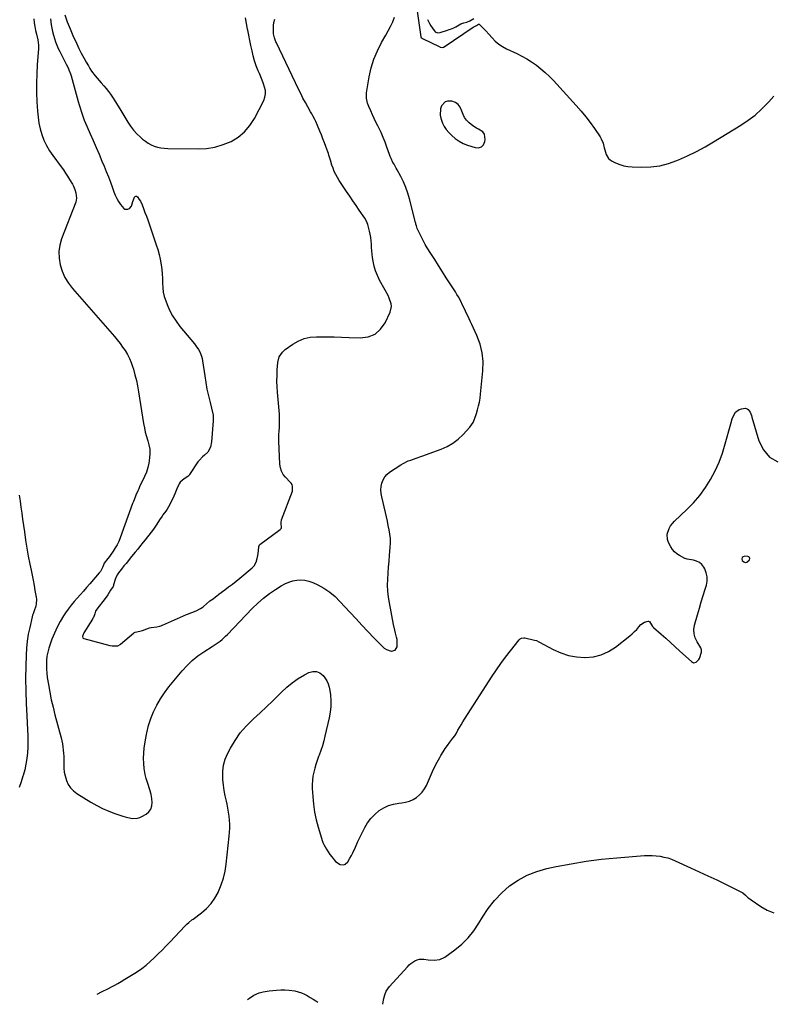
# Model space of a CAD drawing. Units: inches. Extents: x 1911384 to 1916759, y 474751 to 480088.
# Drawn here: x 1914879 to 1915485, y 474803 to 475597 of the extents above; entities that cross this region are included whole.
import ezdxf

# ---------------------------------------------------------------- set-up
doc = ezdxf.new("R2010")
doc.units = ezdxf.units.IN
doc.header["$MEASUREMENT"] = 0
for name, color, linetype in [('1', 7, 'Continuous'), ('7', 7, 'Continuous'), ('8', 7, 'Continuous')]:
    doc.layers.add(name, color=color, linetype=linetype)

msp = doc.modelspace()

# ---------------------------------------------------------------- linework, layer by layer
at = {"layer": '1', "color": 18}
for points in [[(1915250.97, 475493.98, 1916), (1915252.61, 475495.73, 1916), (1915253.82, 475498.2, 1916), (1915254.12, 475499.95, 1916), (1915253.41, 475504.36, 1916), (1915252.05, 475506.04, 1916), (1915248.54, 475508.23, 1916), (1915247, 475509.03, 1916), (1915244.1, 475510.91, 1916), (1915241.03, 475513.46, 1916), (1915239.08, 475515.48, 1916), (1915237.43, 475517.68, 1916), (1915236.21, 475520.15, 1916), (1915235.28, 475522.79, 1916), (1915233.91, 475526.1, 1916), (1915232.27, 475528.27, 1916), (1915229.97, 475529.74, 1916), (1915227.23, 475530.74, 1916), (1915223.68, 475530.83, 1916), (1915221.69, 475530.21, 1916), (1915218.82, 475526.98, 1916), (1915218.1, 475524.55, 1916), (1915217.81, 475519.62, 1916), (1915218.24, 475517.12, 1916), (1915219.58, 475513.19, 1916), (1915220.91, 475510.44, 1916), (1915222.64, 475507.93, 1916), (1915224.64, 475505.57, 1916), (1915227.01, 475503.19, 1916), (1915229.89, 475500.68, 1916), (1915232.96, 475498.48, 1916), (1915236.32, 475496.75, 1916), (1915239.86, 475495.32, 1916), (1915245.91, 475493.38, 1916), (1915248.66, 475493.32, 1916), (1915250.97, 475493.98, 1916)], [(1915467.29, 475162.82, 1918), (1915466.71, 475163.41, 1918), (1915465.78, 475163.85, 1918), (1915463.34, 475163.97, 1918), (1915462.07, 475163.53, 1918), (1915461.23, 475162.83, 1918), (1915461.04, 475161.75, 1918), (1915461.29, 475160.43, 1918), (1915462.56, 475159.39, 1918), (1915463.82, 475158.94, 1918), (1915465.12, 475159.28, 1918), (1915467.08, 475161, 1918), (1915467.36, 475161.99, 1918), (1915467.29, 475162.82, 1918)]]:
    msp.add_polyline3d(points, dxfattribs=at)
at = {"layer": '7', "color": 18}
for points in [[(1915199.11, 475603.37, 1916), (1915202.18, 475582.66, 1916), (1915202.2, 475582.57, 1916), (1915202.26, 475582.29, 1916), (1915202.3, 475582.21, 1916), (1915202.82, 475581.67, 1916), (1915203.19, 475581.42, 1916), (1915203.39, 475581.32, 1916), (1915217.35, 475574.52, 1916), (1915217.74, 475574.36, 1916), (1915219.83, 475574.13, 1916), (1915220.38, 475574.31, 1916), (1915220.7, 475574.47, 1916), (1915220.8, 475574.53, 1916), (1915220.89, 475574.59, 1916), (1915244.29, 475590.63, 1916), (1915247.12, 475591.84, 1916), (1915248.76, 475592.8, 1916), (1915249.04, 475592.84, 1916), (1915249.44, 475592.72, 1916), (1915249.55, 475592.64, 1916), (1915251.98, 475590.28, 1916), (1915253.28, 475588.99, 1916), (1915254.56, 475587.67, 1916), (1915257.02, 475584.93, 1916), (1915259.55, 475581.97, 1916), (1915262.16, 475579.29, 1916), (1915264.96, 475576.86, 1916), (1915268.05, 475574.8, 1916), (1915271.33, 475573, 1916), (1915279.45, 475569.2, 1916), (1915283.57, 475567.12, 1916), (1915287.6, 475564.89, 1916), (1915291.49, 475562.43, 1916), (1915295.29, 475559.82, 1916), (1915298.93, 475556.99, 1916), (1915302.45, 475554.02, 1916), (1915305.79, 475550.85, 1916), (1915309, 475547.55, 1916), (1915327.5, 475527.33, 1916), (1915331.41, 475522.86, 1916), (1915335.17, 475518.29, 1916), (1915338.73, 475513.55, 1916), (1915342.16, 475508.7, 1916), (1915346.68, 475501.98, 1916), (1915347.64, 475500.37, 1916), (1915349.09, 475496.96, 1916), (1915350.03, 475493.32, 1916), (1915350.51, 475491.5, 1916), (1915351.63, 475487.9, 1916), (1915353.47, 475484.71, 1916), (1915354.8, 475483.52, 1916), (1915356.35, 475482.51, 1916), (1915359.25, 475481.07, 1916), (1915362.48, 475479.74, 1916), (1915365.78, 475478.69, 1916), (1915369.19, 475478.09, 1916), (1915372.67, 475477.78, 1916), (1915380.31, 475477.61, 1916), (1915387.58, 475477.91, 1916), (1915394.74, 475478.81, 1916), (1915401.73, 475480.59, 1916), (1915408.61, 475482.97, 1916), (1915409.81, 475483.47, 1916), (1915417.11, 475486.73, 1916), (1915424.31, 475490.21, 1916), (1915431.33, 475494.01, 1916), (1915438.24, 475498.04, 1916), (1915460.3, 475511.58, 1916), (1915466.09, 475515.47, 1916), (1915471.63, 475519.65, 1916), (1915476.81, 475524.29, 1916), (1915481.74, 475529.21, 1916), (1915482.67, 475530.23, 1916), (1915486.86, 475534.95, 1916)], [(1914889.98, 475597.25, 1916), (1914890.39, 475594.11, 1916), (1914890.87, 475590.99, 1916), (1914891.46, 475587.88, 1916), (1914892.12, 475584.79, 1916), (1914893.16, 475580.35, 1916), (1914893.9, 475575.98, 1916), (1914893.9, 475573.33, 1916), (1914892.82, 475560.21, 1916), (1914892.37, 475552.75, 1916), (1914892.12, 475545.3, 1916), (1914892.19, 475537.84, 1916), (1914892.47, 475530.38, 1916), (1914892.92, 475522.66, 1916), (1914893.39, 475517.88, 1916), (1914894.1, 475513.14, 1916), (1914895.17, 475508.47, 1916), (1914896.48, 475503.84, 1916), (1914898.19, 475499.36, 1916), (1914900.17, 475495.02, 1916), (1914902.58, 475490.91, 1916), (1914905.27, 475486.94, 1916), (1914912.01, 475477.97, 1916), (1914913.84, 475475.46, 1916), (1914915.6, 475472.9, 1916), (1914917.28, 475470.29, 1916), (1914918.9, 475467.64, 1916), (1914921.11, 475463.88, 1916), (1914922, 475462.25, 1916), (1914923.16, 475459.71, 1916), (1914923.96, 475457.05, 1916), (1914924.47, 475452.53, 1916), (1914924.21, 475450.98, 1916), (1914923.77, 475449.44, 1916), (1914912.44, 475419.94, 1916), (1914910.98, 475414.74, 1916), (1914910.18, 475409.51, 1916), (1914910.35, 475404.22, 1916), (1914911.18, 475398.89, 1916), (1914912.89, 475393.71, 1916), (1914915.04, 475388.77, 1916), (1914917.88, 475384.18, 1916), (1914921.16, 475379.83, 1916), (1914955.03, 475341.03, 1916), (1914957.32, 475338.3, 1916), (1914959.53, 475335.51, 1916), (1914961.63, 475332.63, 1916), (1914963.64, 475329.69, 1916), (1914965.46, 475326.64, 1916), (1914967.1, 475323.5, 1916), (1914968.46, 475320.24, 1916), (1914969.64, 475316.89, 1916), (1914970.28, 475314.78, 1916), (1914971.55, 475310.29, 1916), (1914972.69, 475305.76, 1916), (1914973.64, 475301.2, 1916), (1914974.46, 475296.61, 1916), (1914978.5, 475271, 1916), (1914979.15, 475267.48, 1916), (1914979.91, 475263.99, 1916), (1914980.86, 475260.54, 1916), (1914981.93, 475257.12, 1916), (1914982.85, 475253.7, 1916), (1914983.46, 475250.24, 1916), (1914983.6, 475246.74, 1916), (1914983.44, 475243.2, 1916), (1914982.79, 475239.06, 1916), (1914981.95, 475235.4, 1916), (1914980.76, 475231.84, 1916), (1914979.33, 475228.35, 1916), (1914975.36, 475219.88, 1916), (1914974.59, 475218.22, 1916), (1914973.84, 475216.56, 1916), (1914972.38, 475213.21, 1916), (1914971.67, 475211.53, 1916), (1914970.33, 475208.13, 1916), (1914969.69, 475206.42, 1916), (1914959.6, 475178.73, 1916), (1914958.46, 475175.96, 1916), (1914957.19, 475173.26, 1916), (1914955.71, 475170.66, 1916), (1914954.09, 475168.14, 1916), (1914951.52, 475164.47, 1916), (1914951.07, 475163.84, 1916), (1914948.68, 475160.82, 1916), (1914947.7, 475159.58, 1916), (1914946.78, 475158.31, 1916), (1914945.66, 475155.35, 1916), (1914943.68, 475151.67, 1916), (1914942.82, 475150.56, 1916), (1914935.09, 475141.63, 1916), (1914932.59, 475138.76, 1916), (1914930.07, 475135.9, 1916), (1914927.53, 475133.06, 1916), (1914924.98, 475130.23, 1916), (1914922.49, 475127.36, 1916), (1914920.09, 475124.41, 1916), (1914917.83, 475121.36, 1916), (1914915.67, 475118.23, 1916), (1914914.07, 475115.8, 1916), (1914911.34, 475111.32, 1916), (1914908.82, 475106.73, 1916), (1914906.61, 475101.99, 1916), (1914904.6, 475097.13, 1916), (1914903.12, 475093.18, 1916), (1914902.06, 475089.92, 1916), (1914901.2, 475086.61, 1916), (1914900.62, 475083.25, 1916), (1914900.23, 475079.84, 1916), (1914900.11, 475076.41, 1916), (1914900.15, 475072.98, 1916), (1914900.43, 475069.56, 1916), (1914900.87, 475066.16, 1916), (1914901.78, 475060.59, 1916), (1914902.88, 475054.43, 1916), (1914904.11, 475048.29, 1916), (1914905.53, 475042.19, 1916), (1914907.06, 475036.12, 1916), (1914912.02, 475017.67, 1916), (1914912.62, 475015.19, 1916), (1914913.14, 475012.69, 1916), (1914913.52, 475010.16, 1916), (1914913.81, 475007.62, 1916), (1914914, 475005.07, 1916), (1914914.12, 475002.51, 1916), (1914914.16, 474999.95, 1916), (1914914.13, 474997.39, 1916), (1914914.1, 474996.13, 1916), (1914914.19, 474992.97, 1916), (1914914.51, 474989.84, 1916), (1914915.18, 474986.77, 1916), (1914916.31, 474983.08, 1916), (1914917.79, 474979.98, 1916), (1914919.62, 474977.16, 1916), (1914921.99, 474974.78, 1916), (1914924.71, 474972.68, 1916), (1914936.08, 474965.64, 1916), (1914940.74, 474962.97, 1916), (1914945.5, 474960.53, 1916), (1914950.43, 474958.43, 1916), (1914955.46, 474956.55, 1916), (1914961.84, 474954.42, 1916), (1914963.78, 474953.83, 1916), (1914965.73, 474953.33, 1916), (1914969.7, 474952.62, 1916), (1914973.59, 474952.75, 1916), (1914975.44, 474953.31, 1916), (1914977.24, 474954.11, 1916), (1914980.5, 474955.96, 1916), (1914982.74, 474957.83, 1916), (1914984.42, 474960, 1916), (1914985.26, 474962.61, 1916), (1914985.54, 474965.52, 1916), (1914985.15, 474968.69, 1916), (1914984.59, 474971.82, 1916), (1914983.78, 474974.9, 1916), (1914982.8, 474977.94, 1916), (1914982.68, 474978.26, 1916), (1914981.61, 474981.45, 1916), (1914980.68, 474984.68, 1916), (1914979.94, 474987.96, 1916), (1914979.09, 474992.83, 1916), (1914978.65, 474996.95, 1916), (1914978.45, 475001.07, 1916), (1914978.61, 475005.19, 1916), (1914979.02, 475009.31, 1916), (1914979.96, 475015.86, 1916), (1914981.05, 475021.7, 1916), (1914982.46, 475027.45, 1916), (1914984.34, 475033.06, 1916), (1914986.55, 475038.57, 1916), (1914989.19, 475043.89, 1916), (1914992.11, 475049.04, 1916), (1914995.44, 475053.94, 1916), (1914999.03, 475058.67, 1916), (1915009.61, 475071.49, 1916), (1915013.57, 475075.84, 1916), (1915017.78, 475079.9, 1916), (1915022.37, 475083.54, 1916), (1915027.2, 475086.89, 1916), (1915033.94, 475091.09, 1916), (1915035.58, 475092.14, 1916), (1915037.2, 475093.24, 1916), (1915040.34, 475095.55, 1916), (1915041.85, 475096.78, 1916), (1915044.73, 475099.4, 1916), (1915046.11, 475100.78, 1916), (1915066.22, 475121.86, 1916), (1915070.58, 475126.1, 1916), (1915075.13, 475130.11, 1916), (1915079.97, 475133.78, 1916), (1915085, 475137.21, 1916), (1915089.56, 475140.08, 1916), (1915092.52, 475141.7, 1916), (1915095.58, 475143.05, 1916), (1915098.79, 475144, 1916), (1915102.1, 475144.69, 1916), (1915105.43, 475144.86, 1916), (1915108.71, 475144.65, 1916), (1915111.89, 475143.87, 1916), (1915115.02, 475142.71, 1916), (1915119.07, 475140.78, 1916), (1915123.98, 475138.08, 1916), (1915128.64, 475135.03, 1916), (1915132.91, 475131.46, 1916), (1915136.92, 475127.55, 1916), (1915145.11, 475118.59, 1916), (1915149.85, 475113.45, 1916), (1915154.63, 475108.33, 1916), (1915159.45, 475103.25, 1916), (1915164.3, 475098.21, 1916), (1915171.11, 475091.19, 1916), (1915172.68, 475089.86, 1916), (1915174.37, 475088.78, 1916), (1915178.23, 475087.54, 1916), (1915178.44, 475087.51, 1916), (1915181.41, 475088.25, 1916), (1915182.99, 475090.88, 1916), (1915183.15, 475092.85, 1916), (1915182.91, 475096.76, 1916), (1915182.51, 475098.7, 1916), (1915181.66, 475101.87, 1916), (1915181.08, 475104.22, 1916), (1915180.07, 475108.97, 1916), (1915176.73, 475126.28, 1916), (1915175.99, 475131.07, 1916), (1915175.49, 475135.86, 1916), (1915175.35, 475140.69, 1916), (1915175.44, 475145.52, 1916), (1915175.75, 475150.37, 1916), (1915176.08, 475155.22, 1916), (1915176.47, 475160.06, 1916), (1915176.89, 475164.9, 1916), (1915177.46, 475171.06, 1916), (1915177.63, 475174.63, 1916), (1915177.59, 475178.19, 1916), (1915177.23, 475181.73, 1916), (1915176.66, 475185.26, 1916), (1915175.91, 475188.78, 1916), (1915175.14, 475192.29, 1916), (1915174.34, 475195.8, 1916), (1915173.52, 475199.3, 1916), (1915170.55, 475211.78, 1916), (1915170.1, 475214.57, 1916), (1915169.92, 475217.36, 1916), (1915170.15, 475220.14, 1916), (1915170.65, 475222.92, 1916), (1915171.65, 475225.51, 1916), (1915172.96, 475227.86, 1916), (1915174.76, 475229.87, 1916), (1915176.88, 475231.65, 1916), (1915185.88, 475237.6, 1916), (1915187.84, 475238.78, 1916), (1915191.95, 475240.74, 1916), (1915194.1, 475241.52, 1916), (1915198.47, 475242.96, 1916), (1915202.81, 475244.5, 1916), (1915218.42, 475250.28, 1916), (1915223.35, 475252.51, 1916), (1915228.01, 475255.16, 1916), (1915232.25, 475258.44, 1916), (1915236.21, 475262.13, 1916), (1915241.57, 475267.88, 1916), (1915244.21, 475271.67, 1916), (1915245.44, 475274.53, 1916), (1915246.94, 475278.96, 1916), (1915247.87, 475282.07, 1916), (1915248.69, 475285.15, 1916), (1915249.4, 475288.24, 1916), (1915249.92, 475291.37, 1916), (1915250.33, 475294.53, 1916), (1915252.21, 475313.53, 1916), (1915252.34, 475320.85, 1916), (1915251.7, 475328.04, 1916), (1915249.92, 475335.04, 1916), (1915247.37, 475341.9, 1916), (1915243.28, 475350.66, 1916), (1915242.16, 475353.04, 1916), (1915241.04, 475355.42, 1916), (1915239.92, 475357.81, 1916), (1915238.8, 475360.19, 1916), (1915237.53, 475362.88, 1916), (1915235.55, 475367.01, 1916), (1915234.56, 475369.07, 1916), (1915232.44, 475373.12, 1916), (1915231.29, 475375.09, 1916), (1915230.08, 475377.03, 1916), (1915222.68, 475388.47, 1916), (1915219.54, 475393.35, 1916), (1915216.42, 475398.23, 1916), (1915213.32, 475403.12, 1916), (1915210.23, 475408.03, 1916), (1915207.32, 475412.69, 1916), (1915205.75, 475415.29, 1916), (1915204.24, 475417.94, 1916), (1915202.83, 475420.63, 1916), (1915201.48, 475423.36, 1916), (1915199.48, 475427.59, 1916), (1915199.2, 475428.24, 1916), (1915198.52, 475430.23, 1916), (1915198.16, 475431.6, 1916), (1915197.99, 475432.28, 1916), (1915197.82, 475432.96, 1916), (1915193.02, 475452.18, 1916), (1915191.67, 475456.79, 1916), (1915190.09, 475461.32, 1916), (1915188.17, 475465.71, 1916), (1915186.01, 475470, 1916), (1915183.02, 475475.42, 1916), (1915182.18, 475476.94, 1916), (1915180.51, 475479.97, 1916), (1915179.67, 475481.49, 1916), (1915178.12, 475484.58, 1916), (1915177.46, 475486.18, 1916), (1915176.85, 475487.8, 1916), (1915174.78, 475493.76, 1916), (1915173.32, 475497.73, 1916), (1915171.75, 475501.65, 1916), (1915170.03, 475505.5, 1916), (1915168.2, 475509.31, 1916), (1915167.4, 475510.89, 1916), (1915165.92, 475513.89, 1916), (1915164.47, 475516.9, 1916), (1915163.07, 475519.94, 1916), (1915161.7, 475522.99, 1916), (1915160.15, 475526.53, 1916), (1915159.16, 475529.16, 1916), (1915158.24, 475533.28, 1916), (1915158.18, 475536.06, 1916), (1915158.34, 475537.46, 1916), (1915160.52, 475550.5, 1916), (1915162.13, 475557.72, 1916), (1915164.26, 475564.76, 1916), (1915167.14, 475571.52, 1916), (1915170.52, 475578.1, 1916), (1915173.94, 475583.93, 1916), (1915175.91, 475587.5, 1916), (1915177.77, 475591.13, 1916), (1915179.44, 475594.84, 1916), (1915181, 475598.61, 1916)], [(1914903.44, 475597.1, 1914), (1914904.1, 475592.5, 1914), (1914904.58, 475589.69, 1914), (1914905.13, 475586.9, 1914), (1914905.81, 475584.13, 1914), (1914906.58, 475581.39, 1914), (1914907.48, 475578.68, 1914), (1914908.48, 475576.02, 1914), (1914909.62, 475573.42, 1914), (1914910.86, 475570.85, 1914), (1914914.51, 475563.82, 1914), (1914915.3, 475562.28, 1914), (1914916.08, 475560.74, 1914), (1914917.61, 475557.64, 1914), (1914918.32, 475556.07, 1914), (1914919.54, 475552.85, 1914), (1914920.04, 475551.2, 1914), (1914925.83, 475530.44, 1914), (1914926.55, 475527.91, 1914), (1914927.3, 475525.39, 1914), (1914928.09, 475522.88, 1914), (1914928.9, 475520.37, 1914), (1914929.76, 475517.89, 1914), (1914930.68, 475515.42, 1914), (1914931.68, 475512.99, 1914), (1914932.72, 475510.57, 1914), (1914935.48, 475504.49, 1914), (1914937.91, 475499.03, 1914), (1914940.31, 475493.56, 1914), (1914942.65, 475488.07, 1914), (1914944.96, 475482.56, 1914), (1914946.67, 475478.4, 1914), (1914948.42, 475474.09, 1914), (1914950.12, 475469.77, 1914), (1914951.76, 475465.42, 1914), (1914953.35, 475461.05, 1914), (1914954.53, 475457.77, 1914), (1914955.62, 475455.09, 1914), (1914956.84, 475452.49, 1914), (1914958.29, 475449.99, 1914), (1914959.87, 475447.57, 1914), (1914962.52, 475444.3, 1914), (1914963.54, 475443.72, 1914), (1914965.94, 475443.72, 1914), (1914967.11, 475444.32, 1914), (1914968.76, 475446.13, 1914), (1914969.88, 475450.02, 1914), (1914971.1, 475453.43, 1914), (1914971.66, 475454, 1914), (1914972.26, 475454.28, 1914), (1914972.9, 475454.14, 1914), (1914973.57, 475453.72, 1914), (1914975.1, 475451.6, 1914), (1914975.97, 475450.18, 1914), (1914977.39, 475447.15, 1914), (1914978.51, 475444.22, 1914), (1914979.65, 475441.17, 1914), (1914980.78, 475438.12, 1914), (1914981.87, 475435.05, 1914), (1914982.94, 475431.97, 1914), (1914988.74, 475415.03, 1914), (1914989.94, 475411.2, 1914), (1914991, 475407.35, 1914), (1914991.87, 475403.44, 1914), (1914992.7, 475398.94, 1914), (1914993.2, 475395.26, 1914), (1914993.57, 475391.56, 1914), (1914993.74, 475387.85, 1914), (1914993.78, 475384.13, 1914), (1914993.94, 475380.44, 1914), (1914994.38, 475376.81, 1914), (1914995.23, 475373.24, 1914), (1914996.35, 475369.73, 1914), (1914997.42, 475366.96, 1914), (1914999.53, 475362.23, 1914), (1915001.92, 475357.67, 1914), (1915004.75, 475353.37, 1914), (1915007.87, 475349.24, 1914), (1915019.58, 475335.23, 1914), (1915020.77, 475333.71, 1914), (1915022.88, 475330.51, 1914), (1915023.82, 475328.82, 1914), (1915025.26, 475325.29, 1914), (1915025.74, 475323.44, 1914), (1915026.11, 475321.56, 1914), (1915027.84, 475309.28, 1914), (1915028.69, 475303.91, 1914), (1915029.66, 475298.56, 1914), (1915030.82, 475293.25, 1914), (1915032.1, 475287.97, 1914), (1915034.48, 475278.82, 1914), (1915034.63, 475278.13, 1914), (1915034.63, 475273.88, 1914), (1915034.58, 475273.17, 1914), (1915033.37, 475256.11, 1914), (1915032.49, 475251.76, 1914), (1915030.45, 475247.87, 1914), (1915027.63, 475245.4, 1914), (1915026.14, 475244.21, 1914), (1915023.51, 475241.5, 1914), (1915022.38, 475239.97, 1914), (1915015.63, 475229.75, 1914), (1915015.46, 475229.5, 1914), (1915014.23, 475228.24, 1914), (1915011.26, 475226.25, 1914), (1915007.97, 475223.64, 1914), (1915007.14, 475222.39, 1914), (1915006.66, 475221.34, 1914), (1915005.42, 475218.21, 1914), (1915003.82, 475214.39, 1914), (1915002.97, 475212.51, 1914), (1915002.09, 475210.63, 1914), (1915000.54, 475207.41, 1914), (1914999.6, 475205.58, 1914), (1914997.51, 475202.02, 1914), (1914996.36, 475200.31, 1914), (1914994.18, 475197.22, 1914), (1914993.55, 475196.37, 1914), (1914991.49, 475193.38, 1914), (1914989.13, 475189.76, 1914), (1914986.96, 475186.45, 1914), (1914984.99, 475183.58, 1914), (1914984.78, 475183.32, 1914), (1914979.79, 475177.07, 1914), (1914978.31, 475175.23, 1914), (1914975.33, 475171.55, 1914), (1914973.83, 475169.73, 1914), (1914971.82, 475167.29, 1914), (1914968.83, 475163.65, 1914), (1914964.37, 475158.18, 1914), (1914963.7, 475157.37, 1914), (1914962.71, 475156.13, 1914), (1914960.76, 475153.65, 1914), (1914959.13, 475151.58, 1914), (1914957.23, 475149.08, 1914), (1914956.05, 475146.57, 1914), (1914955.88, 475146.04, 1914), (1914954.37, 475140.77, 1914), (1914954.27, 475140.47, 1914), (1914953.91, 475139.61, 1914), (1914951.98, 475136.59, 1914), (1914949.59, 475132.92, 1914), (1914947.56, 475130, 1914), (1914940.93, 475121.26, 1914), (1914940.42, 475120.52, 1914), (1914939.88, 475119.56, 1914), (1914939.29, 475117.63, 1914), (1914938.1, 475114.63, 1914), (1914937.72, 475113.92, 1914), (1914937.31, 475113.22, 1914), (1914930.37, 475102.11, 1914), (1914929.45, 475100.09, 1914), (1914929.25, 475099.37, 1914), (1914929.45, 475098.22, 1914), (1914929.85, 475097.82, 1914), (1914930.39, 475097.52, 1914), (1914951.43, 475091.91, 1914), (1914953.25, 475091.63, 1914), (1914957.85, 475091.74, 1914), (1914959.69, 475092.69, 1914), (1914960.01, 475092.96, 1914), (1914970.4, 475101.97, 1914), (1914970.68, 475102.2, 1914), (1914971.62, 475102.75, 1914), (1914975.61, 475103.67, 1914), (1914977.67, 475104.12, 1914), (1914981.1, 475105.37, 1914), (1914983.39, 475106.11, 1914), (1914984.55, 475106.37, 1914), (1914989.33, 475107.11, 1914), (1914991.62, 475107.55, 1914), (1914993.15, 475108.11, 1914), (1914993.52, 475108.27, 1914), (1914993.89, 475108.43, 1914), (1915013.13, 475116.91, 1914), (1915014.08, 475117.32, 1914), (1915017.38, 475118.59, 1914), (1915021.07, 475120.01, 1914), (1915024.31, 475121.7, 1914), (1915025.73, 475122.6, 1914), (1915026.55, 475123.24, 1914), (1915026.81, 475123.46, 1914), (1915031.65, 475127.67, 1914), (1915031.89, 475127.87, 1914), (1915034.57, 475129.67, 1914), (1915036.66, 475131.31, 1914), (1915038.62, 475132.84, 1914), (1915039.28, 475133.34, 1914), (1915044.08, 475136.89, 1914), (1915047.14, 475139.19, 1914), (1915050.16, 475141.51, 1914), (1915053.15, 475143.88, 1914), (1915056.11, 475146.28, 1914), (1915066.12, 475154.53, 1914), (1915066.41, 475154.78, 1914), (1915067.7, 475156.2, 1914), (1915069.44, 475159.29, 1914), (1915070.13, 475162.05, 1914), (1915070.63, 475164.55, 1914), (1915071.3, 475168.28, 1914), (1915071.55, 475171.89, 1914), (1915071.97, 475173.03, 1914), (1915072.13, 475173.21, 1914), (1915072.32, 475173.37, 1914), (1915088.73, 475185.51, 1914), (1915089.46, 475186.27, 1914), (1915089.65, 475186.57, 1914), (1915089.79, 475186.9, 1914), (1915089.88, 475187.23, 1914), (1915089.62, 475190.39, 1914), (1915089.54, 475191.77, 1914), (1915089.68, 475192.74, 1914), (1915089.77, 475193.05, 1914), (1915089.87, 475193.36, 1914), (1915098.5, 475216.38, 1914), (1915098.67, 475220.06, 1914), (1915098.28, 475221.81, 1914), (1915097.52, 475222.94, 1914), (1915096.77, 475223.74, 1914), (1915092.94, 475227.62, 1914), (1915091.1, 475229.97, 1914), (1915089.66, 475232.49, 1914), (1915088.82, 475235.27, 1914), (1915088.37, 475238.22, 1914), (1915087.73, 475256.76, 1914), (1915087.68, 475259.48, 1914), (1915087.71, 475262.19, 1914), (1915087.83, 475264.9, 1914), (1915088.02, 475267.61, 1914), (1915088.19, 475270.32, 1914), (1915088.26, 475273.03, 1914), (1915088.19, 475275.74, 1914), (1915088.03, 475278.45, 1914), (1915086.5, 475296.1, 1914), (1915086.21, 475300.64, 1914), (1915086.07, 475305.18, 1914), (1915086.15, 475309.72, 1914), (1915086.37, 475314.26, 1914), (1915086.8, 475320.2, 1914), (1915087.94, 475324.66, 1914), (1915090.49, 475328.53, 1914), (1915091.6, 475329.6, 1914), (1915092.81, 475330.58, 1914), (1915098.85, 475334.89, 1914), (1915103.3, 475337.47, 1914), (1915107.95, 475339.44, 1914), (1915112.89, 475340.5, 1914), (1915118.02, 475340.95, 1914), (1915119.78, 475340.94, 1914), (1915125.94, 475340.86, 1914), (1915132.1, 475340.73, 1914), (1915138.26, 475340.54, 1914), (1915144.42, 475340.31, 1914), (1915153.32, 475339.93, 1914), (1915159.66, 475340.86, 1914), (1915165.26, 475343.02, 1914), (1915169.73, 475347.01, 1914), (1915173.45, 475352.23, 1914), (1915177.35, 475360.73, 1914), (1915178.39, 475365.17, 1914), (1915178.19, 475367.41, 1914), (1915176.69, 475371.9, 1914), (1915175.7, 475374.1, 1914), (1915173.48, 475378.4, 1914), (1915168.9, 475386.53, 1914), (1915167.09, 475390.2, 1914), (1915165.57, 475393.96, 1914), (1915164.48, 475397.87, 1914), (1915163.67, 475401.88, 1914), (1915163.27, 475404.68, 1914), (1915162.93, 475407.37, 1914), (1915162.64, 475410.06, 1914), (1915162.45, 475412.76, 1914), (1915162.31, 475415.46, 1914), (1915162.12, 475418.16, 1914), (1915161.82, 475420.84, 1914), (1915161.34, 475423.49, 1914), (1915160.74, 475426.12, 1914), (1915159.35, 475431.45, 1914), (1915158.92, 475432.8, 1914), (1915158.02, 475434.72, 1914), (1915156.9, 475436.54, 1914), (1915152.5, 475442.91, 1914), (1915149.91, 475446.68, 1914), (1915147.32, 475450.46, 1914), (1915144.75, 475454.26, 1914), (1915142.2, 475458.06, 1914), (1915136.24, 475466.97, 1914), (1915134.8, 475469.31, 1914), (1915133.48, 475471.72, 1914), (1915132.36, 475474.22, 1914), (1915131.36, 475476.78, 1914), (1915130.48, 475479.34, 1914), (1915129.2, 475483.37, 1914), (1915128, 475487.43, 1914), (1915127.55, 475488.76, 1914), (1915127.08, 475490.09, 1914), (1915125.54, 475494.2, 1914), (1915124.36, 475497.33, 1914), (1915123.16, 475500.45, 1914), (1915121.94, 475503.57, 1914), (1915120.71, 475506.67, 1914), (1915118.84, 475511.24, 1914), (1915117.38, 475514.42, 1914), (1915116.59, 475515.98, 1914), (1915114.95, 475519.07, 1914), (1915114.1, 475520.6, 1914), (1915113.25, 475522.12, 1914), (1915110.96, 475526.15, 1914), (1915108.99, 475529.7, 1914), (1915107.07, 475533.28, 1914), (1915105.23, 475536.9, 1914), (1915103.44, 475540.54, 1914), (1915085.6, 475577.78, 1914), (1915085.15, 475578.78, 1914), (1915084.03, 475581.85, 1914), (1915083.41, 475585.05, 1914), (1915083.33, 475586.14, 1914), (1915083.23, 475589.22, 1914), (1915083.33, 475591.81, 1914), (1915083.67, 475594.35, 1914), (1915084.38, 475596.82, 1914)], [(1914914.95, 475600.35, 1912), (1914917, 475594.75, 1912), (1914919.24, 475589.21, 1912), (1914921.6, 475583.73, 1912), (1914924.66, 475576.95, 1912), (1914926.43, 475573.18, 1912), (1914928.28, 475569.46, 1912), (1914930.25, 475565.8, 1912), (1914932.29, 475562.18, 1912), (1914934.03, 475559.21, 1912), (1914935.31, 475557.13, 1912), (1914936.65, 475555.1, 1912), (1914939.55, 475551.19, 1912), (1914942.67, 475547.43, 1912), (1914944.28, 475545.6, 1912), (1914946.54, 475543.13, 1912), (1914948.44, 475540.96, 1912), (1914950.26, 475538.72, 1912), (1914951.96, 475536.38, 1912), (1914953.56, 475533.98, 1912), (1914955.79, 475530.42, 1912), (1914957.54, 475527.59, 1912), (1914959.27, 475524.74, 1912), (1914960.98, 475521.89, 1912), (1914965.76, 475513.88, 1912), (1914967.96, 475510.57, 1912), (1914970.35, 475507.42, 1912), (1914973.04, 475504.51, 1912), (1914975.92, 475501.77, 1912), (1914977.78, 475500.16, 1912), (1914979.96, 475498.48, 1912), (1914982.23, 475496.97, 1912), (1914984.66, 475495.71, 1912), (1914987.19, 475494.62, 1912), (1914989.82, 475493.81, 1912), (1914992.49, 475493.17, 1912), (1914995.21, 475492.82, 1912), (1914997.96, 475492.65, 1912), (1915022.44, 475492.4, 1912), (1915029.33, 475492.81, 1912), (1915036.08, 475493.83, 1912), (1915042.63, 475495.78, 1912), (1915049.04, 475498.34, 1912), (1915054.84, 475501.9, 1912), (1915060.04, 475506.07, 1912), (1915064.34, 475511.17, 1912), (1915068.02, 475516.89, 1912), (1915075.45, 475531.39, 1912), (1915076.41, 475534.03, 1912), (1915076.92, 475536.69, 1912), (1915076.75, 475539.4, 1912), (1915076.14, 475542.14, 1912), (1915075.12, 475544.9, 1912), (1915074.08, 475547.65, 1912), (1915073, 475550.38, 1912), (1915071.9, 475553.1, 1912), (1915070.94, 475555.42, 1912), (1915069.45, 475559.33, 1912), (1915068.1, 475563.28, 1912), (1915066.97, 475567.3, 1912), (1915065.99, 475571.36, 1912), (1915065.08, 475575.64, 1912), (1915064.2, 475579.8, 1912), (1915063.35, 475583.97, 1912), (1915062.51, 475588.14, 1912), (1915062.35, 475588.92, 1912), (1915061.48, 475593.49, 1912), (1915060.68, 475598.06, 1912)], [(1915207.6, 475596.72, 1914), (1915209.04, 475593.43, 1914), (1915210.17, 475591.59, 1914), (1915212.81, 475587.77, 1914), (1915213.77, 475586.75, 1914), (1915215.69, 475585.92, 1914), (1915217.74, 475586.09, 1914), (1915223.73, 475588.2, 1914), (1915224.9, 475588.6, 1914), (1915226.16, 475589.02, 1914), (1915228.82, 475590, 1914), (1915230.34, 475590.75, 1914), (1915234.48, 475593.07, 1914), (1915236.86, 475593.89, 1914), (1915239.34, 475594.63, 1914), (1915241.56, 475595.69, 1914), (1915244.82, 475597.62, 1914)], [(1914940.97, 474810.8, 1918), (1914944.72, 474812.76, 1918), (1914950.2, 474815.45, 1918), (1914952.79, 474816.77, 1918), (1914955.35, 474818.13, 1918), (1914957.88, 474819.57, 1918), (1914960.38, 474821.06, 1918), (1914963.31, 474822.86, 1918), (1914967.36, 474825.34, 1918), (1914971.53, 474827.92, 1918), (1914975.25, 474830.35, 1918), (1914977.09, 474831.61, 1918), (1914980.64, 474834.29, 1918), (1914983.97, 474837.22, 1918), (1914987.17, 474840.26, 1918), (1914990.35, 474843.34, 1918), (1914993.5, 474846.46, 1918), (1914996.6, 474849.62, 1918), (1914999.67, 474852.82, 1918), (1915012.04, 474865.94, 1918), (1915013.53, 474867.4, 1918), (1915015.11, 474868.76, 1918), (1915017.58, 474870.68, 1918), (1915018.42, 474871.32, 1918), (1915025.35, 474876.56, 1918), (1915029.35, 474880.06, 1918), (1915032.96, 474883.88, 1918), (1915035.98, 474888.17, 1918), (1915038.62, 474892.78, 1918), (1915038.99, 474893.56, 1918), (1915041.22, 474898.89, 1918), (1915043.07, 474904.33, 1918), (1915044.35, 474909.94, 1918), (1915045.26, 474915.65, 1918), (1915047.63, 474938.22, 1918), (1915047.89, 474941.47, 1918), (1915048.03, 474944.71, 1918), (1915048, 474947.96, 1918), (1915047.86, 474951.21, 1918), (1915047.56, 474954.45, 1918), (1915047.14, 474957.68, 1918), (1915046.55, 474960.87, 1918), (1915045.85, 474964.05, 1918), (1915045.27, 474966.37, 1918), (1915044.31, 474970.72, 1918), (1915043.49, 474975.09, 1918), (1915042.9, 474979.49, 1918), (1915042.46, 474983.92, 1918), (1915042.34, 474985.47, 1918), (1915042.39, 474990.6, 1918), (1915043, 474995.61, 1918), (1915044.44, 475000.45, 1918), (1915046.43, 475005.17, 1918), (1915048.51, 475009.12, 1918), (1915052.31, 475015.48, 1918), (1915056.53, 475021.51, 1918), (1915061.37, 475027.05, 1918), (1915066.63, 475032.27, 1918), (1915067.29, 475032.86, 1918), (1915072.57, 475037.65, 1918), (1915077.78, 475042.51, 1918), (1915082.89, 475047.47, 1918), (1915087.94, 475052.5, 1918), (1915089.67, 475054.27, 1918), (1915093.96, 475058.26, 1918), (1915098.46, 475061.98, 1918), (1915103.27, 475065.29, 1918), (1915108.28, 475068.33, 1918), (1915111.69, 475070.2, 1918), (1915114.94, 475071.09, 1918), (1915118.01, 475071.12, 1918), (1915120.8, 475069.84, 1918), (1915123.4, 475067.69, 1918), (1915124.78, 475065.86, 1918), (1915126.26, 475063.54, 1918), (1915127.47, 475061.11, 1918), (1915128.27, 475058.52, 1918), (1915128.8, 475055.82, 1918), (1915129.21, 475052.11, 1918), (1915129.5, 475047.49, 1918), (1915129.47, 475042.88, 1918), (1915128.98, 475038.29, 1918), (1915128.17, 475033.73, 1918), (1915124.78, 475018.93, 1918), (1915123.8, 475015.05, 1918), (1915122.71, 475011.21, 1918), (1915121.45, 475007.42, 1918), (1915120.07, 475003.66, 1918), (1915119.56, 475002.36, 1918), (1915118.43, 474999.26, 1918), (1915117.4, 474996.13, 1918), (1915116.51, 474992.96, 1918), (1915115.72, 474989.76, 1918), (1915115.13, 474986.52, 1918), (1915114.73, 474983.27, 1918), (1915114.58, 474980, 1918), (1915114.61, 474976.71, 1918), (1915114.92, 474970.21, 1918), (1915115.46, 474963.93, 1918), (1915116.31, 474957.7, 1918), (1915117.63, 474951.55, 1918), (1915119.25, 474945.46, 1918), (1915122.78, 474933.96, 1918), (1915123.12, 474933.07, 1918), (1915123.86, 474931.67, 1918), (1915126.07, 474927.85, 1918), (1915127.38, 474925.71, 1918), (1915128.76, 474923.61, 1918), (1915130.25, 474921.59, 1918), (1915133.3, 474917.8, 1918), (1915136.98, 474915.43, 1918), (1915139.9, 474915.27, 1918), (1915141.19, 474915.69, 1918), (1915143.22, 474917.59, 1918), (1915144.9, 474920.4, 1918), (1915146.14, 474922.57, 1918), (1915147.3, 474924.77, 1918), (1915149.36, 474929.31, 1918), (1915151.33, 474933.9, 1918), (1915152.4, 474936.15, 1918), (1915153.5, 474938.39, 1918), (1915156.92, 474945.12, 1918), (1915159.22, 474948.97, 1918), (1915161.85, 474952.55, 1918), (1915164.95, 474955.73, 1918), (1915168.6, 474958.82, 1918), (1915172.28, 474961.09, 1918), (1915176.12, 474962.92, 1918), (1915180.2, 474964.1, 1918), (1915184.46, 474964.84, 1918), (1915186.67, 474965.04, 1918), (1915189.86, 474965.59, 1918), (1915192.93, 474966.44, 1918), (1915195.83, 474967.77, 1918), (1915198.62, 474969.41, 1918), (1915201.1, 474971.48, 1918), (1915203.3, 474973.77, 1918), (1915205.09, 474976.39, 1918), (1915206.6, 474979.24, 1918), (1915209.79, 474986.67, 1918), (1915211.52, 474990.52, 1918), (1915213.34, 474994.31, 1918), (1915215.3, 474998.04, 1918), (1915217.36, 475001.71, 1918), (1915218.35, 475003.42, 1918), (1915220.04, 475006.17, 1918), (1915221.8, 475008.87, 1918), (1915223.67, 475011.49, 1918), (1915225.62, 475014.06, 1918), (1915227.97, 475017.14, 1918), (1915229.44, 475019.24, 1918), (1915230.8, 475021.42, 1918), (1915232.08, 475023.64, 1918), (1915233.33, 475025.89, 1918), (1915234.61, 475028.12, 1918), (1915235.95, 475030.31, 1918), (1915237.31, 475032.49, 1918), (1915259.64, 475067.17, 1918), (1915263.12, 475072.42, 1918), (1915266.72, 475077.59, 1918), (1915270.46, 475082.64, 1918), (1915274.31, 475087.63, 1918), (1915281.34, 475096.45, 1918), (1915282.27, 475097.34, 1918), (1915283.4, 475097.95, 1918), (1915285.29, 475098.21, 1918), (1915285.93, 475098.13, 1918), (1915293.73, 475096.41, 1918), (1915295.36, 475095.88, 1918), (1915297.42, 475094.85, 1918), (1915297.93, 475094.58, 1918), (1915308.87, 475088.8, 1918), (1915314.98, 475086.12, 1918), (1915321.23, 475084.04, 1918), (1915327.72, 475082.87, 1918), (1915334.37, 475082.31, 1918), (1915334.6, 475082.31, 1918), (1915341.25, 475082.92, 1918), (1915347.6, 475084.38, 1918), (1915353.53, 475087.1, 1918), (1915359.16, 475090.67, 1918), (1915370.7, 475099.8, 1918), (1915372.65, 475101.44, 1918), (1915374.53, 475103.16, 1918), (1915376.3, 475104.99, 1918), (1915377.99, 475106.9, 1918), (1915379.64, 475108.87, 1918), (1915382.6, 475110.92, 1918), (1915385.49, 475111.55, 1918), (1915385.85, 475111.54, 1918), (1915386.18, 475111.44, 1918), (1915386.44, 475111.23, 1918), (1915388.95, 475107.29, 1918), (1915389.68, 475106.57, 1918), (1915395.84, 475101.21, 1918), (1915399.69, 475097.83, 1918), (1915403.52, 475094.42, 1918), (1915407.32, 475090.99, 1918), (1915411.1, 475087.52, 1918), (1915420.35, 475078.97, 1918), (1915422.12, 475078.12, 1918), (1915424.06, 475078.41, 1918), (1915426.33, 475080.58, 1918), (1915426.78, 475081.56, 1918), (1915428.37, 475086.69, 1918), (1915428.51, 475088.44, 1918), (1915428.29, 475089.27, 1918), (1915427.91, 475090.08, 1918), (1915424.88, 475094.81, 1918), (1915423.36, 475098.04, 1918), (1915422.43, 475101.36, 1918), (1915422.37, 475104.81, 1918), (1915422.9, 475108.34, 1918), (1915425.33, 475116.83, 1918), (1915426.82, 475121.95, 1918), (1915428.33, 475127.07, 1918), (1915429.87, 475132.17, 1918), (1915431.44, 475137.27, 1918), (1915432.47, 475140.58, 1918), (1915433.07, 475143.96, 1918), (1915433.13, 475147.29, 1918), (1915432.36, 475150.53, 1918), (1915431.06, 475153.71, 1918), (1915430.26, 475155.11, 1918), (1915428.65, 475157.2, 1918), (1915426.78, 475158.92, 1918), (1915424.51, 475160.07, 1918), (1915421.99, 475160.85, 1918), (1915417, 475161.64, 1918), (1915416.21, 475161.77, 1918), (1915415.19, 475162.04, 1918), (1915414.95, 475162.16, 1918), (1915410.8, 475164.45, 1918), (1915408.66, 475165.89, 1918), (1915406.73, 475167.53, 1918), (1915405.1, 475169.49, 1918), (1915403.69, 475171.65, 1918), (1915401.83, 475175.13, 1918), (1915401, 475177.34, 1918), (1915400.74, 475181.86, 1918), (1915402.37, 475186.38, 1918), (1915403.6, 475188.48, 1918), (1915406.77, 475192.21, 1918), (1915416.67, 475201.54, 1918), (1915422.08, 475207.12, 1918), (1915427.13, 475212.98, 1918), (1915431.64, 475219.26, 1918), (1915435.78, 475225.83, 1918), (1915439.38, 475232.73, 1918), (1915442.61, 475239.78, 1918), (1915445.3, 475247.06, 1918), (1915447.63, 475254.49, 1918), (1915452.05, 475270.71, 1918), (1915453.29, 475274.66, 1918), (1915454.03, 475276.59, 1918), (1915455.89, 475280.12, 1918), (1915458.79, 475282.33, 1918), (1915460.63, 475282.92, 1918), (1915464.04, 475283.21, 1918), (1915465.18, 475282.91, 1918), (1915466.14, 475282.22, 1918), (1915467.63, 475280.03, 1918), (1915468.73, 475277.46, 1918), (1915469.16, 475276.13, 1918), (1915474.66, 475256.97, 1918), (1915478.36, 475249.69, 1918), (1915483.25, 475243.84, 1918), (1915489.91, 475240.13, 1918)], [(1914878.13, 475213.16, 1918), (1914878.9, 475208.36, 1918), (1914879.64, 475203.56, 1918), (1914880.34, 475198.75, 1918), (1914881, 475193.93, 1918), (1914882.39, 475183.56, 1918), (1914883.33, 475177.02, 1918), (1914884.37, 475170.5, 1918), (1914885.53, 475164.01, 1918), (1914886.79, 475157.52, 1918), (1914887.75, 475152.82, 1918), (1914888.58, 475148.7, 1918), (1914889.39, 475144.57, 1918), (1914890.18, 475140.44, 1918), (1914890.95, 475136.31, 1918), (1914891.94, 475130.87, 1918), (1914892.12, 475129.46, 1918), (1914891.9, 475125.21, 1918), (1914891.54, 475123.65, 1918), (1914890.31, 475120.01, 1918), (1914889.4, 475117.62, 1918), (1914889.03, 475116.39, 1918), (1914888.71, 475115.15, 1918), (1914886.69, 475106.57, 1918), (1914885.56, 475101.01, 1918), (1914884.65, 475095.42, 1918), (1914884.09, 475089.79, 1918), (1914883.77, 475084.12, 1918), (1914883.53, 475075.38, 1918), (1914883.39, 475065.32, 1918), (1914883.44, 475055.27, 1918), (1914883.76, 475045.22, 1918), (1914884.27, 475035.17, 1918), (1914884.99, 475024.02, 1918), (1914885.19, 475019.37, 1918), (1914885.26, 475014.71, 1918), (1914885.14, 475010.06, 1918), (1914884.89, 475005.4, 1918), (1914884.38, 475000.78, 1918), (1914883.68, 474996.19, 1918), (1914882.66, 474991.67, 1918), (1914881.45, 474987.18, 1918), (1914881.24, 474986.51, 1918), (1914879.73, 474981.98, 1918), (1914878.08, 474977.52, 1918)]]:
    msp.add_polyline3d(points, dxfattribs=at)
at = {"layer": '8', "color": 18}
for points in [[(1915171.43, 474802.7, 1920), (1915171.46, 474803.15, 1920), (1915172.22, 474807.45, 1920), (1915172.99, 474810.28, 1920), (1915174.24, 474813.36, 1920), (1915176.74, 474817, 1920), (1915191.3, 474833.04, 1920), (1915192.68, 474834.41, 1920), (1915194.14, 474835.67, 1920), (1915197.39, 474837.76, 1920), (1915199.25, 474838.55, 1920), (1915200.95, 474839.01, 1920), (1915204.5, 474839.06, 1920), (1915208.16, 474838.61, 1920), (1915212.86, 474838.27, 1920), (1915217.34, 474838.79, 1920), (1915221.38, 474840.78, 1920), (1915229.49, 474846.67, 1920), (1915235.11, 474851.31, 1920), (1915240.29, 474856.35, 1920), (1915244.81, 474861.99, 1920), (1915248.9, 474868.02, 1920), (1915251.73, 474872.82, 1920), (1915256.42, 474879.85, 1920), (1915261.58, 474886.47, 1920), (1915267.44, 474892.49, 1920), (1915273.76, 474898.1, 1920), (1915280.69, 474902.85, 1920), (1915287.96, 474906.9, 1920), (1915295.72, 474909.9, 1920), (1915303.81, 474912.2, 1920), (1915311.29, 474913.77, 1920), (1915323.4, 474916.07, 1920), (1915335.57, 474918.05, 1920), (1915347.79, 474919.58, 1920), (1915360.07, 474920.79, 1920), (1915382.43, 474922.57, 1920), (1915385.61, 474922.71, 1920), (1915388.78, 474922.7, 1920), (1915391.94, 474922.46, 1920), (1915395.1, 474922.08, 1920), (1915398.22, 474921.46, 1920), (1915401.28, 474920.68, 1920), (1915404.27, 474919.64, 1920), (1915407.22, 474918.45, 1920), (1915419.51, 474912.86, 1920), (1915426.6, 474909.59, 1920), (1915433.68, 474906.29, 1920), (1915440.73, 474902.93, 1920), (1915447.76, 474899.54, 1920), (1915459.12, 474894, 1920), (1915461.68, 474892.5, 1920), (1915463.98, 474890.63, 1920), (1915466.22, 474888.66, 1920), (1915467.4, 474887.75, 1920), (1915468.61, 474886.87, 1920), (1915476.23, 474881.62, 1920), (1915481.44, 474878.71, 1920), (1915486.86, 474876.52, 1920)], [(1915062.35, 474806.53, 1920), (1915063.85, 474807.68, 1920), (1915067.51, 474809.94, 1920), (1915071.88, 474811.93, 1920), (1915074.96, 474812.8, 1920), (1915079.72, 474813.56, 1920), (1915085.79, 474814.11, 1920), (1915089.17, 474814.28, 1920), (1915092.54, 474814.29, 1920), (1915095.9, 474814.05, 1920), (1915100.59, 474813.43, 1920), (1915103.21, 474812.85, 1920), (1915105.76, 474812.07, 1920), (1915108.2, 474810.99, 1920), (1915110.56, 474809.71, 1920), (1915112.87, 474808.28, 1920), (1915115.18, 474806.86, 1920), (1915117.51, 474805.46, 1920), (1915119.05, 474804.54, 1920)]]:
    msp.add_polyline3d(points, dxfattribs=at)

doc.saveas('drawing.dxf')
